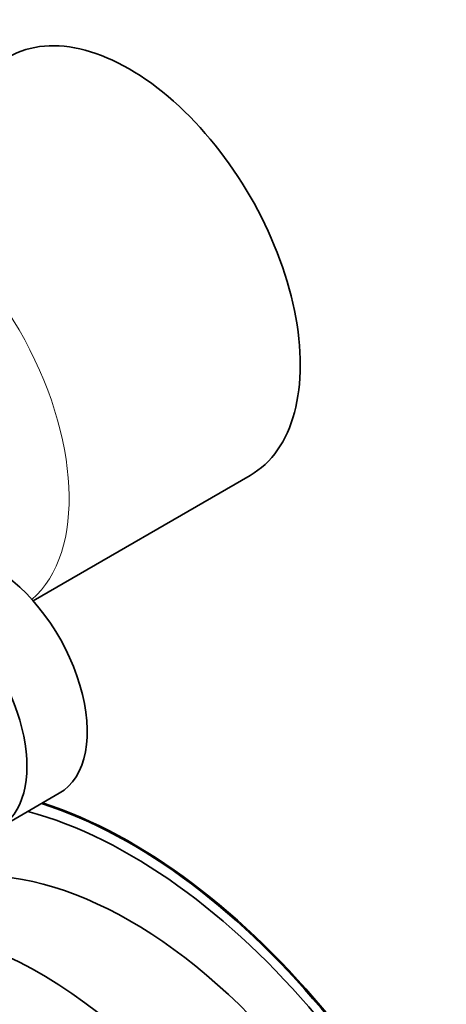
# Model space of a CAD drawing. Units: millimetres. Extents: x 0 to 750, y 0 to 1164.
# Drawn here: x 193 to 223, y 269 to 339 of the extents above; entities that cross this region are included whole.
import ezdxf
from ezdxf import colors
from ezdxf.entities.mleader import LeaderData, LeaderLine
from ezdxf.math import Vec2, Vec3

# ---------------------------------------------------------------- set-up
doc = ezdxf.new("R2010")
doc.units = ezdxf.units.MM
doc.layers.add('DV6_Défaut', color=7, linetype='Continuous')
doc.layers.add('Défaut', color=7, linetype='Continuous')

# ---------------------------------------------------------------- blocks, each defined once
blk = doc.blocks.new('_DOT')
at = {"color": 0}
blk.add_line((0, 0), (-1, 0), dxfattribs=at)
at = {"color": 0, "const_width": 0.333}
blk.add_lwpolyline([(-0.1665, 0, 1), (0.1665, 0, 1)], format="xyb", close=True, dxfattribs=at)
blk = doc.blocks.new('SE5')
at = {"layer": 'DV6_Défaut', "color": 7, "linetype": 'Continuous', "lineweight": 35}
for p, q in [((194.099, 297.744), (209.381, 306.568)), ((191.701, 281.75), (195.944, 284.2))]:
    blk.add_line(p, q, dxfattribs=at)
for centre, major_axis, start_param, end_param in [((200.881, 321.29), (8.5, -14.722), 0, 3.141593), ((191.194, 292.427), (-4.75, 8.227), 3.141593, 5.497787), ((186.951, 289.978), (-4.75, 8.227), 2.356194, 5.497787), ((200.952, 247.598), (20.25, -35.074), 1.11641, 2.576434), ((201.023, 247.639), (20.25, -35.074), 1.11641, 2.576434), ((200.952, 247.598), (-19.75, 34.208), 4.258003, 5.759302), ((200.952, 247.846), (16.75, -29.012), 0, 3.141593), ((194.588, 244.172), (16.75, -29.012), 0, 3.749419)]:
    blk.add_ellipse(centre, major_axis=major_axis, ratio=0.57735, start_param=start_param, end_param=end_param, dxfattribs=at)
at = {"layer": 'DV6_Défaut', "color": 7, "linetype": 'Continuous', "lineweight": 18}
blk.add_ellipse((184.618, 311.901), major_axis=(8.5, -14.722), ratio=0.57735, start_param=0.113313, end_param=3.028279, dxfattribs=at)

msp = doc.modelspace()

# ---------------------------------------------------------------- block references
at = {"layer": 'Défaut'}
msp.add_blockref('SE5', (0, 0), dxfattribs=at)

# ---------------------------------------------------------------- leaders
at = {"layer": 'Défaut', "color": 7, "linetype": 'Continuous', "lineweight": 18}
ml = msp.add_multileader_mtext('Standard', dxfattribs=at)
ml.set_content('{\\pxsm0.9;\\fSolid Edge ISO|b1||i0||c0|p34;\\W1.;10/06/2022\\P}', color=256)
ml.set_leader_properties()
ml.set_arrow_properties(name='DOT')
ml.build(insert=Vec2(0, 0))
ml.multileader.update_dxf_attribs({"leader_type": 0, "dogleg_length": 0, "arrow_head_size": 12})
ctx = ml.context
ctx.base_point, ctx.char_height, ctx.arrow_head_size, ctx.landing_gap_size = Vec3(656.602, 1156.973), 12, 12, 4.2
notes = []
notes.append((ctx, [(0, (0, 0, 0), (0, 0), (1, 0), 1, [])]))
ctx.mtext.insert = Vec3(658.602, 1163.093)
for ctx, leaders in notes:
    for number, flags, end, landing, length, lines in leaders:
        leader = LeaderData()
        leader.index, (leader.has_last_leader_line, leader.has_dogleg_vector, leader.attachment_direction) = number, flags
        leader.last_leader_point, leader.dogleg_vector, leader.dogleg_length = Vec3(end), Vec3(landing), length
        for number, points, colour, breaks in lines:
            line = LeaderLine()
            line.index, line.vertices, line.color, line.breaks = number, Vec3.list(points), colors.encode_raw_color(colour), breaks
            leader.lines.append(line)
        ctx.leaders.append(leader)

doc.saveas('drawing.dxf')
